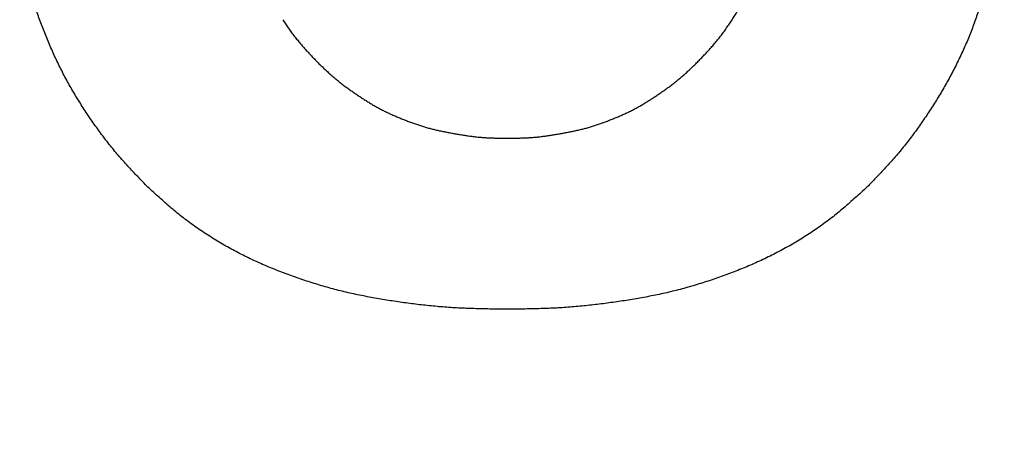
# Model space of a CAD drawing. Units: millimetres. Extents: x 0 to 600, y -1 to 424.
# Drawn here: x 201 to 202, y 149 to 150 of the extents above; entities that cross this region are included whole.
import ezdxf

# ---------------------------------------------------------------- set-up
doc = ezdxf.new("R2010")
doc.units = ezdxf.units.MM
doc.header["$LTSCALE"] = 0.259843
doc.layers.add('NoLayerName_001', color=7, linetype='Continuous')
doc.styles.get("Standard").update_dxf_attribs({"font": 'txt', "bigfont": 'extfont2'})
doc.dimstyles.get("Standard").update_dxf_attribs({"dimtxt": 2.5, "dimasz": 2.5, "dimexe": 1.25, "dimexo": 0.625, "dimtad": 1, "dimzin": 0, "dimdsep": 46, "dimtxsty": 'Standard', "dimcen": 2.5, "dimadec": 0, "dimazin": 0, "dimtfac": 0.75, "dimtmove": 0, "dimatfit": 3, "dimfxl": 1, "dimarcsym": 0})

# ---------------------------------------------------------------- blocks, each defined once
blk = doc.blocks.new('_OPEN30')
at = {"color": 0, "linetype": 'ByBlock', "lineweight": -2}
for p, q in [((-1, 0.267949), (0, 0)), ((0, 0), (-1, -0.267949)), ((0, 0), (-1, 0))]:
    blk.add_line(p, q, dxfattribs=at)
blk = doc.blocks.new('*D12')
at = {"layer": 'Defpoints', "color": 0}
for p in [(211.2959, 195.4668), (236.7959, 195.4668), (201.3377, 47.4668)]:
    blk.add_point(p, dxfattribs=at)
at = {"layer": 'NoLayerName_001', "color": 0, "linetype": 'Continuous', "lineweight": 25}
for p, q in [((211.9209, 195.4668), (238.7959, 195.4668)), ((236.7959, 49.4668), (236.7959, 193.4668)), ((201.9627, 47.4668), (238.7959, 47.4668))]:
    blk.add_line(p, q, dxfattribs=at)
at = {"layer": 'NoLayerName_001', "color": 0, "lineweight": 25, "xscale": 2, "yscale": 2, "zscale": 2}
for p, rotation in [((236.7959, 195.4668), 90), ((236.7959, 47.4668), 270)]:
    blk.add_blockref('_OPEN30', p, dxfattribs=dict(at, rotation=rotation))
at = {"layer": 'NoLayerName_001', "color": 7, "lineweight": 25, "insert": (233.7959, 121.4668), "char_height": 4, "attachment_point": 5, "rotation": 90}
blk.add_mtext('148', dxfattribs=at)

msp = doc.modelspace()

# ---------------------------------------------------------------- linework, layer by layer
at = {"layer": 'NoLayerName_001', "color": 7, "linetype": 'Continuous', "lineweight": 25}
for points, knots in [([(202.0194913, 150.081327), (202.0194228, 150.0786583), (202.0192901, 150.0733212), (202.0190645, 150.065317), (202.0187936, 150.057316), (202.0184532, 150.0493199), (202.0180201, 150.0413302), (202.0174721, 150.0333485), (202.0167829, 150.0253773), (202.0159453, 150.0174187), (202.0149693, 150.0094737), (202.0138609, 150.0015441), (202.0126274, 149.9936313), (202.0112756, 149.985737), (202.0098129, 149.9778626), (202.0082443, 149.9700094), (202.0065641, 149.9621806), (202.0047677, 149.9543788), (202.0028503, 149.9466069), (202.0008071, 149.9388676), (201.9986331, 149.9311636), (201.9963239, 149.9234983), (201.9938796, 149.9158742), (201.9913002, 149.9082941), (201.9885858, 149.9007609), (201.9857365, 149.8932775), (201.9827523, 149.885847), (201.9796333, 149.8784721), (201.9763825, 149.8711545), (201.9730031, 149.8638954), (201.9694983, 149.8566964), (201.9658711, 149.8495588), (201.9621247, 149.842484), (201.9582618, 149.8354729), (201.9542866, 149.8285255), (201.950203, 149.8216409), (201.9460148, 149.8148186), (201.941727, 149.8080567), (201.9373391, 149.8013577), (201.932872, 149.7947092), (201.9298001, 149.790341), (201.9282757, 149.7881488)], [0, 0, 0, 0, 0.008008707, 0.0160163312, 0.0240219905, 0.0320252052, 0.0400260994, 0.0480256034, 0.056025596, 0.0640276115, 0.0720319392, 0.0800384691, 0.088046756, 0.0960560386, 0.1040652601, 0.1120734121, 0.1200802108, 0.1280856901, 0.1360901221, 0.144094028, 0.1520981897, 0.1601033621, 0.1681094206, 0.1761160588, 0.1841230147, 0.1921300733, 0.2001370706, 0.2081439306, 0.2161507211, 0.2241574401, 0.2321639652, 0.2401700586, 0.2481753709, 0.2561795934, 0.264183297, 0.2721872975, 0.280192232, 0.2881985633, 0.2962065869, 0.3042163287, 0.3122266367, 0.3122266367, 0.3122266367, 0.3122266367]), ([(202.0194913, 150.081327), (202.0194228, 150.0786583), (202.0192901, 150.0733212), (202.0190645, 150.065317), (202.0187936, 150.057316), (202.0184532, 150.0493199), (202.0180201, 150.0413302), (202.0174721, 150.0333485), (202.0167829, 150.0253773), (202.0159453, 150.0174187), (202.0149693, 150.0094737), (202.0138609, 150.0015441), (202.0126274, 149.9936313), (202.0112756, 149.985737), (202.0098129, 149.9778626), (202.0082443, 149.9700094), (202.0065641, 149.9621806), (202.0047677, 149.9543788), (202.0028503, 149.9466069), (202.0008071, 149.9388676), (201.9986331, 149.9311636), (201.9963239, 149.9234983), (201.9938796, 149.9158742), (201.9913002, 149.9082941), (201.9885858, 149.9007609), (201.9857365, 149.8932775), (201.9827523, 149.885847), (201.9796333, 149.8784721), (201.9763825, 149.8711545), (201.9730031, 149.8638954), (201.9694983, 149.8566964), (201.9658711, 149.8495588), (201.9621247, 149.842484), (201.9582618, 149.8354729), (201.9542866, 149.8285255), (201.950203, 149.8216409), (201.9460148, 149.8148186), (201.941727, 149.8080567), (201.9373391, 149.8013577), (201.932872, 149.7947092), (201.9298001, 149.790341), (201.9282757, 149.7881488)], [0, 0, 0, 0, 0.008008707, 0.0160163312, 0.0240219905, 0.0320252052, 0.0400260994, 0.0480256034, 0.056025596, 0.0640276115, 0.0720319392, 0.0800384691, 0.088046756, 0.0960560386, 0.1040652601, 0.1120734121, 0.1200802108, 0.1280856901, 0.1360901221, 0.144094028, 0.1520981897, 0.1601033621, 0.1681094206, 0.1761160588, 0.1841230147, 0.1921300733, 0.2001370706, 0.2081439306, 0.2161507211, 0.2241574401, 0.2321639652, 0.2401700586, 0.2481753709, 0.2561795934, 0.264183297, 0.2721872975, 0.280192232, 0.2881985633, 0.2962065869, 0.3042163287, 0.3122266367, 0.3122266367, 0.3122266367, 0.3122266367]), ([(201.6805724, 149.8589115), (201.6818567, 149.8602593), (201.6844283, 149.8629512), (201.688264, 149.8670079), (201.6920622, 149.8710958), (201.6958028, 149.8752321), (201.699467, 149.8794322), (201.7030353, 149.8837126), (201.7064881, 149.8880875), (201.7098358, 149.8925464), (201.7130884, 149.8970793), (201.7162558, 149.9016759), (201.719348, 149.9063262), (201.7223754, 149.9110198), (201.7253471, 149.9157478), (201.7282524, 149.9205148), (201.7310817, 149.9253244), (201.733825, 149.9301809), (201.7364724, 149.9350881), (201.7390137, 149.9400504), (201.7414406, 149.9450702), (201.7437628, 149.9501409), (201.7459881, 149.955257), (201.748125, 149.9604128), (201.7501815, 149.9656025), (201.7521662, 149.9708204), (201.7540865, 149.9760617), (201.7559359, 149.9813271), (201.7577089, 149.9866173), (201.7593996, 149.9919329), (201.7610025, 149.9972746), (201.7625117, 150.0026432), (201.7639214, 150.008039), (201.7652352, 150.0134598), (201.7664574, 150.018903), (201.7675921, 150.0243662), (201.7686431, 150.0298469), (201.7696154, 150.0353425), (201.7705103, 150.040851), (201.771341, 150.0463693), (201.7718221, 150.0500581), (201.7720717, 150.0519011)], [0, 0, 0, 0, 0.0055850776, 0.0111684408, 0.0167487083, 0.0223251665, 0.0278981063, 0.0334691602, 0.0390412079, 0.0446162289, 0.0501949648, 0.0557772414, 0.0613620798, 0.066947807, 0.0725324686, 0.0781149697, 0.0836948106, 0.0892719886, 0.0948470592, 0.1004211985, 0.1059960337, 0.1115726764, 0.1171515676, 0.1227325791, 0.1283150684, 0.1338979336, 0.1394799436, 0.1450605817, 0.1506396892, 0.1562173508, 0.1617939139, 0.1673700055, 0.1729464627, 0.1785238268, 0.1841023183, 0.1896819261, 0.1952624204, 0.2008433647, 0.2064241483, 0.2120043716, 0.2175839267, 0.2175839267, 0.2175839267, 0.2175839267]), ([(201.6805724, 149.8589115), (201.6818567, 149.8602593), (201.6844283, 149.8629512), (201.688264, 149.8670079), (201.6920622, 149.8710958), (201.6958028, 149.8752321), (201.699467, 149.8794322), (201.7030353, 149.8837126), (201.7064881, 149.8880875), (201.7098358, 149.8925464), (201.7130884, 149.8970793), (201.7162558, 149.9016759), (201.719348, 149.9063262), (201.7223754, 149.9110198), (201.7253471, 149.9157478), (201.7282524, 149.9205148), (201.7310817, 149.9253244), (201.733825, 149.9301809), (201.7364724, 149.9350881), (201.7390137, 149.9400504), (201.7414406, 149.9450702), (201.7437628, 149.9501409), (201.7459881, 149.955257), (201.748125, 149.9604128), (201.7501815, 149.9656025), (201.7521662, 149.9708204), (201.7540865, 149.9760617), (201.7559359, 149.9813271), (201.7577089, 149.9866173), (201.7593996, 149.9919329), (201.7610025, 149.9972746), (201.7625117, 150.0026432), (201.7639214, 150.008039), (201.7652352, 150.0134598), (201.7664574, 150.018903), (201.7675921, 150.0243662), (201.7686431, 150.0298469), (201.7696154, 150.0353425), (201.7705103, 150.040851), (201.771341, 150.0463693), (201.7718221, 150.0500581), (201.7720717, 150.0519011)], [0, 0, 0, 0, 0.0055850776, 0.0111684408, 0.0167487083, 0.0223251665, 0.0278981063, 0.0334691602, 0.0390412079, 0.0446162289, 0.0501949648, 0.0557772414, 0.0613620798, 0.066947807, 0.0725324686, 0.0781149697, 0.0836948106, 0.0892719886, 0.0948470592, 0.1004211985, 0.1059960337, 0.1115726764, 0.1171515676, 0.1227325791, 0.1283150684, 0.1338979336, 0.1394799436, 0.1450605817, 0.1506396892, 0.1562173508, 0.1617939139, 0.1673700055, 0.1729464627, 0.1785238268, 0.1841023183, 0.1896819261, 0.1952624204, 0.2008433647, 0.2064241483, 0.2120043716, 0.2175839267, 0.2175839267, 0.2175839267, 0.2175839267]), ([(201.066282, 149.7212257), (201.064434, 149.7231529), (201.0607347, 149.7270033), (201.0552082, 149.732799), (201.0497204, 149.738628), (201.0442919, 149.7445082), (201.0389424, 149.7504566), (201.0336909, 149.7564896), (201.0285605, 149.7626263), (201.0235566, 149.7688689), (201.0186696, 149.7752068), (201.0138932, 149.7816322), (201.0092203, 149.7881364), (201.0046443, 149.7947111), (201.0001571, 149.8013472), (200.9957562, 149.8080397), (200.9914523, 149.814793), (200.9872538, 149.8216098), (200.98317, 149.8284933), (200.9792097, 149.8354466), (200.9753824, 149.8424731), (200.971695, 149.8495744), (200.968139, 149.8567439), (200.9647074, 149.8639758), (200.9613929, 149.8712643), (200.958188, 149.8786037), (200.9550855, 149.8859881), (200.9520786, 149.8934119), (200.9491783, 149.900877), (200.9463954, 149.9083847), (200.9437403, 149.9159363), (200.9412239, 149.9235332), (200.9388567, 149.9311765), (200.9366499, 149.9388676), (200.9345941, 149.9466015), (200.9326792, 149.9543734), (200.9308954, 149.9621788), (200.9292315, 149.9700128), (200.9276825, 149.9778714), (200.9262194, 149.9857471), (200.9253483, 149.9910157), (200.9248998, 149.9936476)], [0, 0, 0, 0, 0.0080100532, 0.0160186608, 0.0240246304, 0.0320272779, 0.0400266816, 0.0480239387, 0.0560213547, 0.0640210707, 0.0720238648, 0.0800298685, 0.0880386503, 0.096049261, 0.1040602824, 0.112070228, 0.1200782248, 0.1280838367, 0.1360870572, 0.144088344, 0.1520886533, 0.1600893563, 0.1680915778, 0.1760959263, 0.1841025334, 0.1921110869, 0.2001208639, 0.2081307353, 0.2161394458, 0.2241461307, 0.2321504142, 0.2401524531, 0.2481529812, 0.2561533429, 0.2641550055, 0.2721588673, 0.2801652311, 0.2881738503, 0.2961839754, 0.3041944198, 0.312203936, 0.312203936, 0.312203936, 0.312203936]), ([(201.066282, 149.7212257), (201.064434, 149.7231529), (201.0607347, 149.7270033), (201.0552082, 149.732799), (201.0497204, 149.738628), (201.0442919, 149.7445082), (201.0389424, 149.7504566), (201.0336909, 149.7564896), (201.0285605, 149.7626263), (201.0235566, 149.7688689), (201.0186696, 149.7752068), (201.0138932, 149.7816322), (201.0092203, 149.7881364), (201.0046443, 149.7947111), (201.0001571, 149.8013472), (200.9957562, 149.8080397), (200.9914523, 149.814793), (200.9872538, 149.8216098), (200.98317, 149.8284933), (200.9792097, 149.8354466), (200.9753824, 149.8424731), (200.971695, 149.8495744), (200.968139, 149.8567439), (200.9647074, 149.8639758), (200.9613929, 149.8712643), (200.958188, 149.8786037), (200.9550855, 149.8859881), (200.9520786, 149.8934119), (200.9491783, 149.900877), (200.9463954, 149.9083847), (200.9437403, 149.9159363), (200.9412239, 149.9235332), (200.9388567, 149.9311765), (200.9366499, 149.9388676), (200.9345941, 149.9466015), (200.9326792, 149.9543734), (200.9308954, 149.9621788), (200.9292315, 149.9700128), (200.9276825, 149.9778714), (200.9262194, 149.9857471), (200.9253483, 149.9910157), (200.9248998, 149.9936476)], [0, 0, 0, 0, 0.0080100532, 0.0160186608, 0.0240246304, 0.0320272779, 0.0400266816, 0.0480239387, 0.0560213547, 0.0640210707, 0.0720238648, 0.0800298685, 0.0880386503, 0.096049261, 0.1040602824, 0.112070228, 0.1200782248, 0.1280838367, 0.1360870572, 0.144088344, 0.1520886533, 0.1600893563, 0.1680915778, 0.1760959263, 0.1841025334, 0.1921110869, 0.2001208639, 0.2081307353, 0.2161394458, 0.2241461307, 0.2321504142, 0.2401524531, 0.2481529812, 0.2561533429, 0.2641550055, 0.2721588673, 0.2801652311, 0.2881738503, 0.2961839754, 0.3041944198, 0.312203936, 0.312203936, 0.312203936, 0.312203936]), ([(201.2181593, 149.906333), (201.2191907, 149.9047833), (201.2212351, 149.9016724), (201.2244093, 149.8970802), (201.22766, 149.8925462), (201.2310082, 149.8880876), (201.2344609, 149.8837126), (201.2380292, 149.8794323), (201.2416934, 149.8752321), (201.245434, 149.8710958), (201.2492323, 149.8670079), (201.253068, 149.8629512), (201.2556396, 149.8602593), (201.2569238, 149.8589115)], [0, 0, 0, 0, 0.00558483843, 0.01116711498, 0.01674585088, 0.02232087191, 0.02789291963, 0.03346397352, 0.03903691324, 0.04461337149, 0.05019363896, 0.05577700215, 0.06136207979, 0.06136207979, 0.06136207979, 0.06136207979]), ([(201.2181593, 149.906333), (201.2191907, 149.9047833), (201.2212351, 149.9016724), (201.2244093, 149.8970802), (201.22766, 149.8925462), (201.2310082, 149.8880876), (201.2344609, 149.8837126), (201.2380292, 149.8794323), (201.2416934, 149.8752321), (201.245434, 149.8710958), (201.2492323, 149.8670079), (201.253068, 149.8629512), (201.2556396, 149.8602593), (201.2569238, 149.8589115)], [0, 0, 0, 0, 0.00558483843, 0.01116711498, 0.01674585088, 0.02232087191, 0.02789291963, 0.03346397352, 0.03903691324, 0.04461337149, 0.05019363896, 0.05577700215, 0.06136207979, 0.06136207979, 0.06136207979, 0.06136207979]), ([(201.2569238, 149.8589115), (201.2580541, 149.8578288), (201.260312, 149.8556612), (201.2637126, 149.8524256), (201.2671359, 149.8492172), (201.2705942, 149.8460507), (201.2740991, 149.8429399), (201.2776617, 149.8398981), (201.2812956, 149.8369422), (201.2849975, 149.83407), (201.2887571, 149.8312695), (201.292566, 149.8285314), (201.2964148, 149.8258451), (201.3002953, 149.8232013), (201.3041967, 149.8205876), (201.3081193, 149.8180068), (201.3120709, 149.8154744), (201.3160578, 149.8130031), (201.3200866, 149.8106064), (201.3241637, 149.8082969), (201.3282966, 149.8060904), (201.3324851, 149.8039894), (201.3367209, 149.8019805), (201.3409979, 149.8000536), (201.3453091, 149.7981976), (201.349648, 149.7964024), (201.3540072, 149.794655), (201.3583839, 149.7929534), (201.3627813, 149.7913114), (201.3672017, 149.78974), (201.3716476, 149.7882509), (201.3761212, 149.7868553), (201.3806253, 149.7855664), (201.3851602, 149.784389), (201.3897203, 149.7833062), (201.3943015, 149.7823042), (201.3988995, 149.7813683), (201.4035098, 149.7804837), (201.4081286, 149.7796376), (201.4127506, 149.7788091), (201.4158385, 149.7782954), (201.4173813, 149.7780337)], [0, 0, 0, 0, 0.0046955751, 0.0093898584, 0.0140817675, 0.0187706391, 0.0234564406, 0.028139982, 0.0328230907, 0.037507853, 0.042195455, 0.0468862809, 0.0515800346, 0.0562758576, 0.0609724405, 0.0656681924, 0.0703617537, 0.0750522883, 0.0797396267, 0.0844244077, 0.0891082139, 0.0937931887, 0.0984807637, 0.1031715158, 0.1078652801, 0.1125612556, 0.1172581099, 0.1219542464, 0.1266483689, 0.1313396534, 0.1360278321, 0.1407132844, 0.1453971295, 0.1500813107, 0.1547676081, 0.1594568898, 0.1641492178, 0.1688439962, 0.173540118, 0.1782361566, 0.1829307938, 0.1829307938, 0.1829307938, 0.1829307938]), ([(201.2569238, 149.8589115), (201.2580541, 149.8578288), (201.260312, 149.8556612), (201.2637126, 149.8524256), (201.2671359, 149.8492172), (201.2705942, 149.8460507), (201.2740991, 149.8429399), (201.2776617, 149.8398981), (201.2812956, 149.8369422), (201.2849975, 149.83407), (201.2887571, 149.8312695), (201.292566, 149.8285314), (201.2964148, 149.8258451), (201.3002953, 149.8232013), (201.3041967, 149.8205876), (201.3081193, 149.8180068), (201.3120709, 149.8154744), (201.3160578, 149.8130031), (201.3200866, 149.8106064), (201.3241637, 149.8082969), (201.3282966, 149.8060904), (201.3324851, 149.8039894), (201.3367209, 149.8019805), (201.3409979, 149.8000536), (201.3453091, 149.7981976), (201.349648, 149.7964024), (201.3540072, 149.794655), (201.3583839, 149.7929534), (201.3627813, 149.7913114), (201.3672017, 149.78974), (201.3716476, 149.7882509), (201.3761212, 149.7868553), (201.3806253, 149.7855664), (201.3851602, 149.784389), (201.3897203, 149.7833062), (201.3943015, 149.7823042), (201.3988995, 149.7813683), (201.4035098, 149.7804837), (201.4081286, 149.7796376), (201.4127506, 149.7788091), (201.4158385, 149.7782954), (201.4173813, 149.7780337)], [0, 0, 0, 0, 0.0046955751, 0.0093898584, 0.0140817675, 0.0187706391, 0.0234564406, 0.028139982, 0.0328230907, 0.037507853, 0.042195455, 0.0468862809, 0.0515800346, 0.0562758576, 0.0609724405, 0.0656681924, 0.0703617537, 0.0750522883, 0.0797396267, 0.0844244077, 0.0891082139, 0.0937931887, 0.0984807637, 0.1031715158, 0.1078652801, 0.1125612556, 0.1172581099, 0.1219542464, 0.1266483689, 0.1313396534, 0.1360278321, 0.1407132844, 0.1453971295, 0.1500813107, 0.1547676081, 0.1594568898, 0.1641492178, 0.1688439962, 0.173540118, 0.1782361566, 0.1829307938, 0.1829307938, 0.1829307938, 0.1829307938]), ([(201.641077, 149.8258527), (201.6423596, 149.8267488), (201.6449328, 149.8285277), (201.6487384, 149.8312705), (201.6524989, 149.8340697), (201.6562006, 149.8369423), (201.6598345, 149.8398981), (201.6633971, 149.8429399), (201.6669021, 149.8460507), (201.6703604, 149.8492172), (201.6737837, 149.8524256), (201.6771842, 149.8556612), (201.6794421, 149.8578288), (201.6805724, 149.8589115)], [0, 0, 0, 0, 0.00469375374, 0.00938457956, 0.01407218161, 0.01875694393, 0.02344005265, 0.02812359403, 0.03280939547, 0.03749826708, 0.04219017616, 0.0468844595, 0.0515800346, 0.0515800346, 0.0515800346, 0.0515800346]), ([(201.641077, 149.8258527), (201.6423596, 149.8267488), (201.6449328, 149.8285277), (201.6487384, 149.8312705), (201.6524989, 149.8340697), (201.6562006, 149.8369423), (201.6598345, 149.8398981), (201.6633971, 149.8429399), (201.6669021, 149.8460507), (201.6703604, 149.8492172), (201.6737837, 149.8524256), (201.6771842, 149.8556612), (201.6794421, 149.8578288), (201.6805724, 149.8589115)], [0, 0, 0, 0, 0.00469375374, 0.00938457956, 0.01407218161, 0.01875694393, 0.02344005265, 0.02812359403, 0.03280939547, 0.03749826708, 0.04219017616, 0.0468844595, 0.0515800346, 0.0515800346, 0.0515800346, 0.0515800346]), ([(201.4687481, 149.7741818), (201.4703131, 149.7742024), (201.4734428, 149.7742404), (201.4781362, 149.7743162), (201.482827, 149.774424), (201.4875138, 149.7745808), (201.4921952, 149.774803), (201.4968701, 149.7751062), (201.5015367, 149.7755092), (201.5061938, 149.7760176), (201.5108424, 149.7766148), (201.5154831, 149.7772886), (201.5201171, 149.7780256), (201.524745, 149.7788126), (201.5293678, 149.7796366), (201.5339864, 149.7804839), (201.5385968, 149.7813682), (201.5431948, 149.7823042), (201.547776, 149.7833062), (201.552336, 149.784389), (201.5568709, 149.7855664), (201.5613751, 149.7868553), (201.5658487, 149.7882509), (201.5702945, 149.78974), (201.5747149, 149.7913114), (201.5791124, 149.7929534), (201.583489, 149.794655), (201.5878483, 149.7964024), (201.5921872, 149.7981976), (201.5964984, 149.8000536), (201.6007753, 149.8019805), (201.6050112, 149.8039894), (201.6091996, 149.8060904), (201.6133326, 149.8082969), (201.6174096, 149.8106064), (201.6214385, 149.8130031), (201.6254253, 149.8154745), (201.6293771, 149.8180066), (201.6332989, 149.8205884), (201.6372031, 149.8231983), (201.6397839, 149.8249707), (201.641077, 149.8258527)], [0, 0, 0, 0, 0.004695475, 0.0093897834, 0.0140819291, 0.018771257, 0.0234576257, 0.0281415795, 0.0328245184, 0.0375084399, 0.0421947349, 0.0468840205, 0.0515762655, 0.0562709026, 0.0609669413, 0.0656630631, 0.0703578415, 0.0750501695, 0.0797394511, 0.0844257486, 0.0891099297, 0.0937937749, 0.0984792271, 0.1031674059, 0.1078586904, 0.1125528129, 0.1172489493, 0.1219458037, 0.1266417791, 0.1313355435, 0.1360262955, 0.1407138706, 0.1453988454, 0.1500826516, 0.1547674325, 0.159454771, 0.1641453056, 0.1688388668, 0.1735346188, 0.1782312017, 0.1829270247, 0.1829270247, 0.1829270247, 0.1829270247]), ([(201.4687481, 149.7741818), (201.4703131, 149.7742024), (201.4734428, 149.7742404), (201.4781362, 149.7743162), (201.482827, 149.774424), (201.4875138, 149.7745808), (201.4921952, 149.774803), (201.4968701, 149.7751062), (201.5015367, 149.7755092), (201.5061938, 149.7760176), (201.5108424, 149.7766148), (201.5154831, 149.7772886), (201.5201171, 149.7780256), (201.524745, 149.7788126), (201.5293678, 149.7796366), (201.5339864, 149.7804839), (201.5385968, 149.7813682), (201.5431948, 149.7823042), (201.547776, 149.7833062), (201.552336, 149.784389), (201.5568709, 149.7855664), (201.5613751, 149.7868553), (201.5658487, 149.7882509), (201.5702945, 149.78974), (201.5747149, 149.7913114), (201.5791124, 149.7929534), (201.583489, 149.794655), (201.5878483, 149.7964024), (201.5921872, 149.7981976), (201.5964984, 149.8000536), (201.6007753, 149.8019805), (201.6050112, 149.8039894), (201.6091996, 149.8060904), (201.6133326, 149.8082969), (201.6174096, 149.8106064), (201.6214385, 149.8130031), (201.6254253, 149.8154745), (201.6293771, 149.8180066), (201.6332989, 149.8205884), (201.6372031, 149.8231983), (201.6397839, 149.8249707), (201.641077, 149.8258527)], [0, 0, 0, 0, 0.004695475, 0.0093897834, 0.0140819291, 0.018771257, 0.0234576257, 0.0281415795, 0.0328245184, 0.0375084399, 0.0421947349, 0.0468840205, 0.0515762655, 0.0562709026, 0.0609669413, 0.0656630631, 0.0703578415, 0.0750501695, 0.0797394511, 0.0844257486, 0.0891099297, 0.0937937749, 0.0984792271, 0.1031674059, 0.1078586904, 0.1125528129, 0.1172489493, 0.1219458037, 0.1266417791, 0.1313355435, 0.1360262955, 0.1407138706, 0.1453988454, 0.1500826516, 0.1547674325, 0.159454771, 0.1641453056, 0.1688388668, 0.1735346188, 0.1782312017, 0.1829270247, 0.1829270247, 0.1829270247, 0.1829270247]), ([(201.9282757, 149.7881488), (201.9267178, 149.7859807), (201.9236282, 149.7816263), (201.918839, 149.7752086), (201.9139503, 149.7688701), (201.9089408, 149.7626296), (201.9038068, 149.7564939), (201.8985528, 149.7504611), (201.8932021, 149.7445125), (201.8877733, 149.7386316), (201.8822859, 149.7328016), (201.8767604, 149.7270047), (201.8730619, 149.7231533), (201.8712143, 149.7212257)], [0, 0, 0, 0, 0.0080093451, 0.01601661373, 0.02402115308, 0.03202280662, 0.04002199424, 0.0480206328, 0.05602103723, 0.0640243514, 0.07203072026, 0.08003954054, 0.08804971091, 0.08804971091, 0.08804971091, 0.08804971091]), ([(201.9282757, 149.7881488), (201.9267178, 149.7859807), (201.9236282, 149.7816263), (201.918839, 149.7752086), (201.9139503, 149.7688701), (201.9089408, 149.7626296), (201.9038068, 149.7564939), (201.8985528, 149.7504611), (201.8932021, 149.7445125), (201.8877733, 149.7386316), (201.8822859, 149.7328016), (201.8767604, 149.7270047), (201.8730619, 149.7231533), (201.8712143, 149.7212257)], [0, 0, 0, 0, 0.0080093451, 0.01601661373, 0.02402115308, 0.03202280662, 0.04002199424, 0.0480206328, 0.05602103723, 0.0640243514, 0.07203072026, 0.08003954054, 0.08804971091, 0.08804971091, 0.08804971091, 0.08804971091]), ([(201.4173813, 149.7780337), (201.4189261, 149.7777888), (201.4220124, 149.7772844), (201.4266541, 149.7766159), (201.4313024, 149.7760173), (201.4359595, 149.7755093), (201.4406261, 149.7751062), (201.445301, 149.774803), (201.4499825, 149.7745808), (201.4546693, 149.774424), (201.45936, 149.7743162), (201.4640534, 149.7742404), (201.4671831, 149.7742024), (201.4687481, 149.7741818)], [0, 0, 0, 0, 0.00469224494, 0.00938153061, 0.01406782562, 0.01875174706, 0.023434686, 0.02811863979, 0.03280500847, 0.03749433642, 0.04218648204, 0.04688079046, 0.05157626548, 0.05157626548, 0.05157626548, 0.05157626548]), ([(201.4173813, 149.7780337), (201.4189261, 149.7777888), (201.4220124, 149.7772844), (201.4266541, 149.7766159), (201.4313024, 149.7760173), (201.4359595, 149.7755093), (201.4406261, 149.7751062), (201.445301, 149.774803), (201.4499825, 149.7745808), (201.4546693, 149.774424), (201.45936, 149.7743162), (201.4640534, 149.7742404), (201.4671831, 149.7742024), (201.4687481, 149.7741818)], [0, 0, 0, 0, 0.00469224494, 0.00938153061, 0.01406782562, 0.01875174706, 0.023434686, 0.02811863979, 0.03280500847, 0.03749433642, 0.04218648204, 0.04688079046, 0.05157626548, 0.05157626548, 0.05157626548, 0.05157626548]), ([(201.1415689, 149.6617945), (201.1391036, 149.6633482), (201.134148, 149.6664165), (201.1268651, 149.6712535), (201.1196815, 149.6762327), (201.1126208, 149.6813809), (201.1056858, 149.6866918), (201.0988878, 149.6921726), (201.0922164, 149.6978053), (201.0856449, 149.7035562), (201.079149, 149.7093968), (201.0727022, 149.7152955), (201.0684239, 149.7192507), (201.066282, 149.7212257)], [0, 0, 0, 0, 0.00874224431, 0.01748432306, 0.02622473994, 0.03496237055, 0.04369648396, 0.05242694636, 0.06115648618, 0.06988834608, 0.07862376542, 0.08736242314, 0.09610295938, 0.09610295938, 0.09610295938, 0.09610295938]), ([(201.1415689, 149.6617945), (201.1391036, 149.6633482), (201.134148, 149.6664165), (201.1268651, 149.6712535), (201.1196815, 149.6762327), (201.1126208, 149.6813809), (201.1056858, 149.6866918), (201.0988878, 149.6921726), (201.0922164, 149.6978053), (201.0856449, 149.7035562), (201.079149, 149.7093968), (201.0727022, 149.7152955), (201.0684239, 149.7192507), (201.066282, 149.7212257)], [0, 0, 0, 0, 0.00874224431, 0.01748432306, 0.02622473994, 0.03496237055, 0.04369648396, 0.05242694636, 0.06115648618, 0.06988834608, 0.07862376542, 0.08736242314, 0.09610295938, 0.09610295938, 0.09610295938, 0.09610295938]), ([(201.8712143, 149.7212257), (201.8690724, 149.7192507), (201.8647941, 149.7152955), (201.8583473, 149.7093968), (201.8518514, 149.7035562), (201.8452798, 149.6978053), (201.8386085, 149.6921726), (201.8318104, 149.6866918), (201.8248756, 149.6813807), (201.8178142, 149.6762336), (201.8106332, 149.6712502), (201.8033406, 149.6664289), (201.795944, 149.6617683), (201.7884508, 149.6572668), (201.7808665, 149.6529235), (201.7731956, 149.6487375), (201.7654426, 149.644708), (201.7576118, 149.6408337), (201.7497076, 149.6371137), (201.7417339, 149.6335466), (201.7336963, 149.630126), (201.7255996, 149.6268456), (201.7174489, 149.6236987), (201.709249, 149.6206789), (201.7010048, 149.6177796), (201.6927211, 149.6149949), (201.684398, 149.6123315), (201.6760365, 149.6097951), (201.6676373, 149.6073919), (201.6592012, 149.6051278), (201.6507289, 149.6030086), (201.6422208, 149.6010413), (201.6336809, 149.5992161), (201.625113, 149.5975205), (201.6165209, 149.5959426), (201.6079081, 149.5944705), (201.5992783, 149.5930926), (201.5906355, 149.5917948), (201.5819816, 149.5905741), (201.5733188, 149.5894255), (201.5675328, 149.5887507), (201.5646414, 149.5884019)], [0, 0, 0, 0, 0.0087405362, 0.017479194, 0.0262146133, 0.0349464732, 0.043676013, 0.0524064754, 0.0611405888, 0.0698782194, 0.0786186363, 0.0873607151, 0.0961029594, 0.1048437478, 0.1135829118, 0.1223208917, 0.1310579464, 0.1397941548, 0.1485294236, 0.1572638243, 0.1659983282, 0.1747337483, 0.1834704853, 0.1922085505, 0.2009475886, 0.2096868865, 0.2184256042, 0.2271631091, 0.2358990201, 0.2446332199, 0.2533658677, 0.2620975427, 0.2708296011, 0.2795631471, 0.2882987177, 0.2970363353, 0.3057755622, 0.3145155556, 0.3232552609, 0.3319938377, 0.3407306891, 0.3407306891, 0.3407306891, 0.3407306891]), ([(201.8712143, 149.7212257), (201.8690724, 149.7192507), (201.8647941, 149.7152955), (201.8583473, 149.7093968), (201.8518514, 149.7035562), (201.8452798, 149.6978053), (201.8386085, 149.6921726), (201.8318104, 149.6866918), (201.8248756, 149.6813807), (201.8178142, 149.6762336), (201.8106332, 149.6712502), (201.8033406, 149.6664289), (201.795944, 149.6617683), (201.7884508, 149.6572668), (201.7808665, 149.6529235), (201.7731956, 149.6487375), (201.7654426, 149.644708), (201.7576118, 149.6408337), (201.7497076, 149.6371137), (201.7417339, 149.6335466), (201.7336963, 149.630126), (201.7255996, 149.6268456), (201.7174489, 149.6236987), (201.709249, 149.6206789), (201.7010048, 149.6177796), (201.6927211, 149.6149949), (201.684398, 149.6123315), (201.6760365, 149.6097951), (201.6676373, 149.6073919), (201.6592012, 149.6051278), (201.6507289, 149.6030086), (201.6422208, 149.6010413), (201.6336809, 149.5992161), (201.625113, 149.5975205), (201.6165209, 149.5959426), (201.6079081, 149.5944705), (201.5992783, 149.5930926), (201.5906355, 149.5917948), (201.5819816, 149.5905741), (201.5733188, 149.5894255), (201.5675328, 149.5887507), (201.5646414, 149.5884019)], [0, 0, 0, 0, 0.0087405362, 0.017479194, 0.0262146133, 0.0349464732, 0.043676013, 0.0524064754, 0.0611405888, 0.0698782194, 0.0786186363, 0.0873607151, 0.0961029594, 0.1048437478, 0.1135829118, 0.1223208917, 0.1310579464, 0.1397941548, 0.1485294236, 0.1572638243, 0.1659983282, 0.1747337483, 0.1834704853, 0.1922085505, 0.2009475886, 0.2096868865, 0.2184256042, 0.2271631091, 0.2358990201, 0.2446332199, 0.2533658677, 0.2620975427, 0.2708296011, 0.2795631471, 0.2882987177, 0.2970363353, 0.3057755622, 0.3145155556, 0.3232552609, 0.3319938377, 0.3407306891, 0.3407306891, 0.3407306891, 0.3407306891]), ([(201.4687481, 149.5835399), (201.4658354, 149.5835768), (201.4600102, 149.5836473), (201.4512733, 149.5837731), (201.4425384, 149.5839332), (201.4338064, 149.584146), (201.4250785, 149.5844286), (201.4163556, 149.5847989), (201.4076386, 149.5852735), (201.3989291, 149.5858728), (201.390228, 149.5865975), (201.3815356, 149.5874375), (201.3728522, 149.5883854), (201.3641783, 149.589433), (201.3555144, 149.5905721), (201.3468609, 149.5917953), (201.3382179, 149.5930925), (201.3295881, 149.5944705), (201.3209754, 149.5959426), (201.3123832, 149.5975205), (201.3038154, 149.5992161), (201.2952754, 149.6010413), (201.2867673, 149.6030086), (201.2782951, 149.6051278), (201.269859, 149.6073919), (201.2614598, 149.6097951), (201.2530982, 149.6123315), (201.2447752, 149.6149949), (201.2364914, 149.6177796), (201.2282473, 149.6206789), (201.2200474, 149.6236987), (201.2118966, 149.6268456), (201.2038, 149.630126), (201.1957623, 149.6335466), (201.1877886, 149.6371137), (201.1798844, 149.6408337), (201.1720538, 149.6447082), (201.1643001, 149.6487367), (201.1566317, 149.6529267), (201.149038, 149.6572546), (201.1440664, 149.6602939), (201.1415689, 149.6617945)], [0, 0, 0, 0, 0.0087388531, 0.0174768946, 0.026213418, 0.0349479274, 0.043680243, 0.0524106067, 0.0611397883, 0.069869143, 0.0785998628, 0.0873325007, 0.0960672813, 0.1048041328, 0.1135427096, 0.1222824149, 0.1310224082, 0.1397616351, 0.1484992527, 0.1572348233, 0.1659683694, 0.1747004277, 0.1834321028, 0.1921647506, 0.2008989503, 0.2096348614, 0.2183723663, 0.2271110839, 0.2358503819, 0.2445894199, 0.2533274851, 0.2620642222, 0.2707996423, 0.2795341462, 0.2882685468, 0.2970038156, 0.3057400241, 0.3144770787, 0.3232150587, 0.3319542226, 0.3406950111, 0.3406950111, 0.3406950111, 0.3406950111]), ([(201.4687481, 149.5835399), (201.4658354, 149.5835768), (201.4600102, 149.5836473), (201.4512733, 149.5837731), (201.4425384, 149.5839332), (201.4338064, 149.584146), (201.4250785, 149.5844286), (201.4163556, 149.5847989), (201.4076386, 149.5852735), (201.3989291, 149.5858728), (201.390228, 149.5865975), (201.3815356, 149.5874375), (201.3728522, 149.5883854), (201.3641783, 149.589433), (201.3555144, 149.5905721), (201.3468609, 149.5917953), (201.3382179, 149.5930925), (201.3295881, 149.5944705), (201.3209754, 149.5959426), (201.3123832, 149.5975205), (201.3038154, 149.5992161), (201.2952754, 149.6010413), (201.2867673, 149.6030086), (201.2782951, 149.6051278), (201.269859, 149.6073919), (201.2614598, 149.6097951), (201.2530982, 149.6123315), (201.2447752, 149.6149949), (201.2364914, 149.6177796), (201.2282473, 149.6206789), (201.2200474, 149.6236987), (201.2118966, 149.6268456), (201.2038, 149.630126), (201.1957623, 149.6335466), (201.1877886, 149.6371137), (201.1798844, 149.6408337), (201.1720538, 149.6447082), (201.1643001, 149.6487367), (201.1566317, 149.6529267), (201.149038, 149.6572546), (201.1440664, 149.6602939), (201.1415689, 149.6617945)], [0, 0, 0, 0, 0.0087388531, 0.0174768946, 0.026213418, 0.0349479274, 0.043680243, 0.0524106067, 0.0611397883, 0.069869143, 0.0785998628, 0.0873325007, 0.0960672813, 0.1048041328, 0.1135427096, 0.1222824149, 0.1310224082, 0.1397616351, 0.1484992527, 0.1572348233, 0.1659683694, 0.1747004277, 0.1834321028, 0.1921647506, 0.2008989503, 0.2096348614, 0.2183723663, 0.2271110839, 0.2358503819, 0.2445894199, 0.2533274851, 0.2620642222, 0.2707996423, 0.2795341462, 0.2882685468, 0.2970038156, 0.3057400241, 0.3144770787, 0.3232150587, 0.3319542226, 0.3406950111, 0.3406950111, 0.3406950111, 0.3406950111]), ([(201.5646414, 149.5884019), (201.561747, 149.5880864), (201.5559615, 149.5874296), (201.547268, 149.5865996), (201.5385672, 149.5858722), (201.5298577, 149.5852737), (201.5211407, 149.5847988), (201.5124178, 149.5844286), (201.5036898, 149.584146), (201.4949579, 149.5839332), (201.486223, 149.5837731), (201.477486, 149.5836473), (201.4716608, 149.5835768), (201.4687481, 149.5835399)], [0, 0, 0, 0, 0.0087347806, 0.01746741855, 0.02619813834, 0.03492749297, 0.0436566746, 0.05238703835, 0.06111935393, 0.06985386334, 0.07859038674, 0.08732842821, 0.09606728131, 0.09606728131, 0.09606728131, 0.09606728131]), ([(201.5646414, 149.5884019), (201.561747, 149.5880864), (201.5559615, 149.5874296), (201.547268, 149.5865996), (201.5385672, 149.5858722), (201.5298577, 149.5852737), (201.5211407, 149.5847988), (201.5124178, 149.5844286), (201.5036898, 149.584146), (201.4949579, 149.5839332), (201.486223, 149.5837731), (201.477486, 149.5836473), (201.4716608, 149.5835768), (201.4687481, 149.5835399)], [0, 0, 0, 0, 0.0087347806, 0.01746741855, 0.02619813834, 0.03492749297, 0.0436566746, 0.05238703835, 0.06111935393, 0.06985386334, 0.07859038674, 0.08732842821, 0.09606728131, 0.09606728131, 0.09606728131, 0.09606728131])]:
    msp.add_open_spline(points, degree=3, knots=knots, dxfattribs=at)

# ---------------------------------------------------------------- dimensions: what is measured, and where the dimension line sits
at = {"layer": 'NoLayerName_001', "color": 6, "linetype": 'Continuous', "lineweight": 25}
dim = msp.add_linear_dim(base=(236.7958832, 195.466835), p1=(201.3377176, 47.466835), p2=(211.2958832, 195.466835), angle=90, dimstyle='Standard', override={"dimtxt": 4, "dimasz": 2, "dimexe": 2, "dimgap": 1, "dimdec": 6, "dimzin": 8, "dimblk": 'OPEN30', "dimclrd": 0, "dimclre": 0, "dimclrt": 7, "dimtp": 0, "dimtm": 0, "dimlwd": 25, "dimlwe": 25}, dxfattribs=at)
dim.commit()
dim.dimension.update_dxf_attribs({"geometry": '*D12', "text_midpoint": (236.7958832, 121.4668349), "dimtype": 160})

doc.saveas('drawing.dxf')
